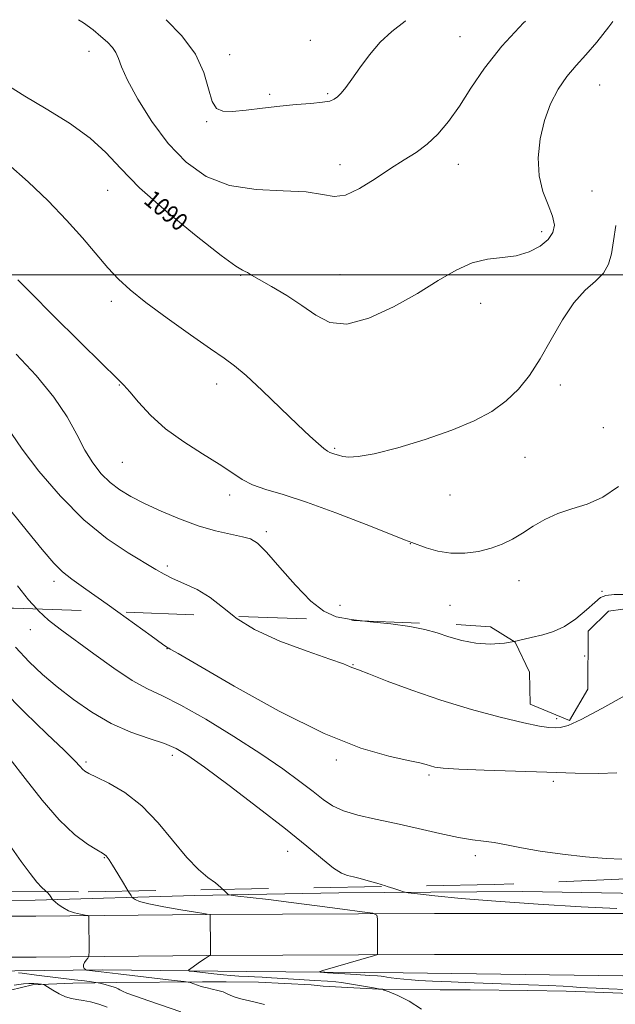
# Model space of a CAD drawing. Extents: x 2104800 to 2107700, y 364800 to 367700.
# Drawn here: x 2107105 to 2107375, y 365169 to 365616 of the extents above; entities that cross this region are included whole.
import ezdxf
from ezdxf.enums import TextEntityAlignment as Align

# ---------------------------------------------------------------- set-up
doc = ezdxf.new("R2010")
doc.units = 0
doc.header["$MEASUREMENT"] = 0
doc.linetypes.add('DGN Style 2', pattern=[51.195507, 30.717304, -20.478203])
doc.linetypes.add('DGN Style 3', pattern=[71.67371, 51.195507, -20.478203])
for name, color, linetype, lineweight in [('32000', 7, 'Continuous', 0), ('DTM HARD BREAKLINE', 7, 'Continuous', 0), ('DTM OBSCURED SPOT', 7, 'Continuous', 0), ('DTM SPOT ELEVATION', 2, 'Continuous', 13), ('INDEX CONTOUR', 41, 'Continuous', 13), ('INDEX CONTOUR DASHED', 41, 'DGN Style 3', 13), ('INDEX CONTOUR LABEL', 244, 'Continuous', 0), ('INTERMEDIATE CONTOUR', 44, 'Continuous', 0), ('INTERMEDIATE CONTOUR DASHED', 44, 'DGN Style 3', 0), ('OBSCURED GROUND BOUNDARY', 84, 'DGN Style 2', 0)]:
    doc.layers.add(name, color=color, linetype=linetype, lineweight=lineweight)
doc.styles.add('Style-ITALICS', font='ITALICS.shx')

msp = doc.modelspace()

# ---------------------------------------------------------------- linework, layer by layer
at = {"layer": '32000', "flags": 128}
msp.add_lwpolyline([(2105000, 365500), (2107500, 365500)], dxfattribs=at)
at = {"layer": 'DTM HARD BREAKLINE'}
for points in [[(2107500, 365216.741, 1103.449), (2107446.534, 365217.206, 1103.417), (2107386.592, 365219.135, 1102.674), (2107332.978, 365220.068, 1102.911), (2107249.53, 365219.554, 1104.604), (2107184.228, 365218.231, 1106.423), (2107111.74, 365216.162, 1110.44), (2107062.158, 365215.704, 1111.643), (2107000.871, 365215.297, 1111.658), (2106933.607, 365214.845, 1110.377), (2106848.158, 365214.288, 1108.511), (2106793.853, 365214.024, 1108.906)], [(2105871.555, 365192.028, 1095.225), (2105922.264, 365193.409, 1095.241), (2106052.842, 365196.092, 1096.913), (2106184.354, 365198.381, 1100.893), (2106290.146, 365199.377, 1108.003), (2106370.444, 365200.249, 1115.761), (2106438.769, 365201.913, 1122.182), (2106508.018, 365202.965, 1126.607), (2106547.869, 365204.026, 1128.334), (2106591.662, 365204.21, 1125.609), (2106639.634, 365204.735, 1121.44), (2106706.29, 365205.83, 1115.153), (2106791.599, 365205.84, 1110.58), (2106893.379, 365207.112, 1110.256), (2106997.837, 365208.233, 1112.644), (2107065.226, 365208.908, 1112.914), (2107112.149, 365208.872, 1110.877), (2107189.539, 365209.632, 1108.044), (2107292.914, 365210.139, 1105.318), (2107396.297, 365210.116, 1104.212), (2107500, 365210.371, 1104.331)], [(2105871.298, 365173.44, 1095.225), (2105922.708, 365174.84, 1095.241), (2106053.194, 365177.521, 1096.913), (2106184.603, 365179.808, 1100.893), (2106290.334, 365180.804, 1108.003), (2106370.771, 365181.677, 1115.761), (2106439.136, 365183.342, 1122.182), (2106508.406, 365184.395, 1126.607), (2106548.155, 365185.453, 1128.334), (2106591.803, 365185.636, 1125.609), (2106639.888, 365186.162, 1121.44), (2106706.444, 365187.256, 1115.153), (2106791.716, 365187.266, 1110.58), (2106893.595, 365188.539, 1110.256), (2106998.03, 365189.66, 1112.644), (2107065.312, 365190.334, 1112.914), (2107112.233, 365190.298, 1110.877), (2107189.676, 365191.058, 1108.044), (2107292.957, 365191.565, 1105.318), (2107396.318, 365191.542, 1104.212), (2107500, 365191.797, 1104.331)], [(2106793.2, 365179.47, 1110.373), (2106875.077, 365177.934, 1110.08), (2106951.611, 365179.194, 1110.909), (2107027.239, 365180.694, 1112.826), (2107081.918, 365180.394, 1113.736), (2107097.166, 365183.883, 1112.452), (2107102.545, 365184.019, 1111.737), (2107142.338, 365184.56, 1109.593), (2107207.812, 365183.728, 1106.88), (2107278.766, 365183.161, 1104.914), (2107378.431, 365181.799, 1104.41), (2107437.797, 365182.07, 1104.621), (2107500, 365182.074, 1104.373)], [(2107406.238, 365172.824, 1106.506), (2107365.618, 365174.448, 1106.425), (2107352.701, 365174.781, 1106.522), (2107335.268, 365175.209, 1106.782), (2107309.082, 365175.478, 1107.075), (2107295.571, 365175.437, 1107.27), (2107267.492, 365175.749, 1108.049), (2107242.454, 365177.198, 1108.992), (2107236.983, 365177.751, 1109.138), (2107213.124, 365178.956, 1109.219), (2107198.395, 365179.087, 1109.43), (2107187.662, 365179.121, 1109.69), (2107148.871, 365178.729, 1111.526), (2107128.854, 365178.413, 1112.696), (2107110.616, 365177.659, 1114.499), (2107100.648, 365175.374, 1114.629)]]:
    msp.add_polyline3d(points, dxfattribs=at)
at = {"layer": 'DTM OBSCURED SPOT'}
for p in [(2107109.52, 365339, 1102.76), (2107171.56, 365330.31, 1100.04), (2107255.99, 365323, 1097.92), (2107348.34, 365298.61, 1097.59), (2107134.8, 365278.82, 1105.72), (2107173.96, 365281.94, 1104.44), (2107248.45, 365279.75, 1100.31), (2107290.39, 365272.9, 1100.28), (2107346.79, 365270.16, 1100.4), (2107226.29, 365238.39, 1104.76), (2107143.126, 365235.433, 1108.092), (2107311.48, 365236.29, 1102.4)]:
    msp.add_point(p, dxfattribs=at)
at = {"layer": 'DTM SPOT ELEVATION'}
for p in [(2107236.533, 365606.36, 1085.081), (2107304.44, 365608.08, 1087.08), (2107136.16, 365601.51, 1088.68), (2107200, 365600, 1085.41), (2107244.446, 365582.3, 1085.795), (2107367.8, 365586.21, 1090.92), (2107218.117, 365581.957, 1085.73), (2107189.6, 365569.56, 1086.12), (2107250, 365550, 1087.43), (2107303.72, 365550.1, 1088.68), (2107144.67, 365538.41, 1090.76), (2107364.3, 365538.04, 1091.01), (2107341.55, 365519.62, 1089.56), (2107204.97, 365499.71, 1090.12), (2107250, 365500, 1089), (2107146.28, 365488.04, 1092.44), (2107313.83, 365487.01, 1090.68), (2107150, 365450, 1094.08), (2107194.17, 365450.44, 1092.6), (2107350, 365450, 1092.46), (2107369.47, 365430.68, 1092.32), (2107247.59, 365421.29, 1091.8), (2107333.99, 365417.2, 1092.72), (2107151.28, 365414.91, 1094.96), (2107200, 365400, 1094.48), (2107300, 365400, 1092.68), (2107216.71, 365383.45, 1095.64), (2107281.93, 365377.99, 1094.04), (2107171.66, 365367.89, 1097.68), (2107120.38, 365360.89, 1100.44), (2107331.25, 365361.2, 1094.76), (2107368.9, 365356.31, 1095.94), (2107250, 365350, 1095.35), (2107300, 365350, 1095.03), (2107361.12, 365327.06, 1096.6)]:
    msp.add_point(p, dxfattribs=at)
at = {"layer": 'INDEX CONTOUR'}
for points in [[(2107373.773, 365615.03, 1090), (2107372.004, 365612.569, 1090), (2107366.613, 365605.614, 1090), (2107361.642, 365599.926, 1090), (2107357.127, 365595.025, 1090), (2107352.952, 365590.054, 1090), (2107349.053, 365584.296, 1090), (2107345.587, 365577.621, 1090), (2107342.764, 365570.039, 1090), (2107340.8, 365561.674, 1090), (2107339.919, 365553.085, 1090), (2107340.349, 365544.943, 1090), (2107342.122, 365537.8, 1090), (2107344.482, 365531.732, 1090), (2107346.477, 365526.698, 1090), (2107347.294, 365522.607, 1090), (2107346.681, 365519.172, 1090), (2107344.525, 365516.057, 1090), (2107340.799, 365513.051, 1090), (2107335.824, 365510.438, 1090), (2107330.007, 365508.63, 1090), (2107323.698, 365507.789, 1090), (2107317.019, 365507.096, 1090), (2107310.037, 365505.487, 1090), (2107302.72, 365502.156, 1090), (2107294.634, 365497.349, 1090), (2107285.251, 365491.57, 1090), (2107274.379, 365485.483, 1090), (2107263.185, 365480.371, 1090), (2107253.174, 365477.676, 1090), (2107245.39, 365478.38, 1090), (2107239.027, 365481.625, 1090), (2107232.817, 365486.094, 1090), (2107225.898, 365490.625, 1090), (2107219.046, 365494.676, 1090), (2107213.442, 365497.859, 1090), (2107209.939, 365499.906, 1090), (2107208.07, 365501.03, 1090), (2107207.036, 365501.56, 1090), (2107205.864, 365502.046, 1090), (2107202.865, 365503.907, 1090), (2107196.174, 365508.781, 1090), (2107184.805, 365517.628, 1090), (2107171.288, 365528.695, 1090), (2107159.031, 365539.553, 1090), (2107150.438, 365548.347, 1090), (2107143.899, 365555.521, 1090), (2107136.8, 365562.095, 1090), (2107127.31, 365568.814, 1090), (2107116.724, 365575.329, 1090), (2107107.121, 365581.015, 1090), (2107100.081, 365585.459, 1090)], [(2107149.338, 365346.973, 1100), (2107144.47, 365350.469, 1100), (2107134.774, 365357.366, 1100), (2107128.402, 365361.85, 1100), (2107124.21, 365365.138, 1100), (2107120.231, 365369.13, 1100), (2107114.9, 365375.301, 1100), (2107108.255, 365383.43, 1100), (2107100.735, 365392.874, 1100)], [(2107215.769, 365168.796, 1110), (2107210.899, 365170.05, 1110), (2107205.095, 365171.338, 1110), (2107202.503, 365172.057, 1110), (2107200.549, 365172.86, 1110), (2107198.891, 365173.697, 1110), (2107197.029, 365174.502, 1110), (2107194.632, 365175.218, 1110), (2107192.049, 365175.825, 1110), (2107189.8, 365176.313, 1110), (2107188.249, 365176.686, 1110), (2107187.131, 365177.016, 1110), (2107182.033, 365178.745, 1110), (2107181.154, 365178.989, 1110), (2107179.3, 365179.255, 1110), (2107174.879, 365179.768, 1110), (2107149.423, 365182.69, 1110), (2107141.698, 365183.603, 1110), (2107135.057, 365184.434, 1110), (2107134.722, 365184.548, 1110), (2107134.453, 365184.778, 1110), (2107134.056, 365185.206, 1110), (2107133.713, 365185.86, 1110), (2107133.695, 365186.751, 1110), (2107134.178, 365187.848, 1110), (2107134.934, 365188.957, 1110), (2107135.638, 365189.841, 1110), (2107136.038, 365190.407, 1110), (2107136.183, 365191.141, 1110), (2107136.197, 365192.671, 1110), (2107136.113, 365208.149, 1110), (2107136.048, 365208.833, 1110), (2107135.624, 365209.151, 1110), (2107134.479, 365209.375, 1110), (2107132.388, 365209.748, 1110), (2107129.689, 365210.39, 1110), (2107126.859, 365211.393, 1110), (2107124.315, 365212.772, 1110), (2107122.249, 365214.242, 1110), (2107120.79, 365215.443, 1110), (2107119.996, 365216.129, 1110), (2107119.619, 365216.521, 1110), (2107119.337, 365216.953, 1110), (2107118.882, 365217.677, 1110), (2107118.212, 365218.609, 1110), (2107117.343, 365219.581, 1110), (2107116.915, 365219.958, 1110)]]:
    msp.add_polyline3d(points, dxfattribs=at)
at = {"layer": 'INDEX CONTOUR DASHED'}
for points in [[(2107375.648, 365274.02, 1100), (2107367.272, 365273.588, 1100), (2107356.671, 365273.743, 1100), (2107343.93, 365274.183, 1100), (2107315.396, 365275.123, 1100), (2107303.934, 365275.588, 1100), (2107296.814, 365276.061, 1100), (2107293.066, 365276.553, 1100), (2107291.057, 365277.078, 1100), (2107289.218, 365277.671, 1100), (2107286.251, 365278.467, 1100), (2107280.928, 365279.625, 1100), (2107272.178, 365281.484, 1100), (2107259.577, 365285.108, 1100), (2107242.862, 365291.743, 1100), (2107222.523, 365301.914, 1100), (2107202.056, 365313.273, 1100), (2107185.712, 365322.754, 1100), (2107176.57, 365328.076, 1100), (2107173.035, 365330.102, 1100), (2107172.34, 365330.479, 1100), (2107172.175, 365330.582, 1100), (2107171.945, 365330.766, 1100), (2107171.564, 365331.027, 1100), (2107169.593, 365332.421, 1100), (2107164.462, 365336.098, 1100), (2107149.338, 365346.973, 1100)], [(2107116.915, 365219.958, 1110), (2107116.247, 365220.546, 1110), (2107114.736, 365221.942, 1110), (2107112.583, 365224.331, 1110), (2107109.567, 365228.204, 1110), (2107105.498, 365233.783, 1110), (2107100.195, 365241.22, 1110)]]:
    msp.add_polyline3d(points, dxfattribs=at)
at = {"layer": 'INTERMEDIATE CONTOUR'}
for points in [[(2107334.177, 365615.156, 1088), (2107333.295, 365614.317, 1088), (2107323.408, 365603.845, 1088), (2107315.552, 365593.84, 1088), (2107309.429, 365584.691, 1088), (2107304.246, 365576.583, 1088), (2107299.326, 365569.661, 1088), (2107294.468, 365563.906, 1088), (2107289.586, 365559.258, 1088), (2107284.56, 365555.541, 1088), (2107279.118, 365552.13, 1088), (2107272.956, 365548.287, 1088), (2107265.967, 365543.617, 1088), (2107258.847, 365539.117, 1088), (2107252.492, 365536.13, 1088), (2107247.347, 365535.552, 1088), (2107242.048, 365536.504, 1088), (2107234.776, 365537.659, 1088), (2107224.342, 365538.114, 1088), (2107212.057, 365538.666, 1088), (2107199.858, 365540.534, 1088), (2107189.274, 365544.692, 1088), (2107180.201, 365551.128, 1088), (2107172.127, 365559.585, 1088), (2107164.723, 365569.579, 1088), (2107158.389, 365579.715, 1088), (2107153.709, 365588.371, 1088), (2107151.005, 365594.357, 1088), (2107149.572, 365598.205, 1088), (2107148.442, 365600.877, 1088), (2107146.814, 365603.214, 1088), (2107144.535, 365605.567, 1088), (2107141.62, 365608.164, 1088), (2107138.054, 365611.155, 1088), (2107133.711, 365614.377, 1088), (2107131.371, 365615.801, 1088)], [(2107279.901, 365615.329, 1086), (2107279.652, 365615.146, 1086), (2107273.544, 365610.431, 1086), (2107268.238, 365605.53, 1086), (2107263.369, 365599.846, 1086), (2107259.027, 365593.973, 1086), (2107255.413, 365588.802, 1086), (2107252.656, 365585.016, 1086), (2107250.587, 365582.463, 1086), (2107248.965, 365580.785, 1086), (2107247.463, 365579.656, 1086), (2107245.415, 365578.885, 1086), (2107242.068, 365578.316, 1086), (2107236.893, 365577.8, 1086), (2107230.247, 365577.235, 1086), (2107222.707, 365576.525, 1086), (2107214.881, 365575.637, 1086), (2107207.504, 365574.769, 1086), (2107201.339, 365574.181, 1086), (2107196.94, 365574.206, 1086), (2107194.011, 365575.488, 1086), (2107192.048, 365578.744, 1086), (2107190.454, 365584.419, 1086), (2107188.269, 365591.855, 1086), (2107184.442, 365600.122, 1086), (2107178.257, 365608.431, 1086), (2107171.194, 365615.674, 1086)], [(2107375.199, 365522.399, 1092), (2107374.188, 365515.387, 1092), (2107373.229, 365509.563, 1092), (2107371.871, 365504.772, 1092), (2107369.561, 365500.751, 1092), (2107365.92, 365497.11, 1092), (2107361.282, 365492.968, 1092), (2107356.159, 365487.319, 1092), (2107350.986, 365479.549, 1092), (2107345.893, 365470.614, 1092), (2107340.934, 365461.864, 1092), (2107336.092, 365454.371, 1092), (2107331.063, 365448.103, 1092), (2107325.476, 365442.751, 1092), (2107318.927, 365438.018, 1092), (2107310.904, 365433.659, 1092), (2107300.864, 365429.437, 1092), (2107288.722, 365425.25, 1092), (2107276.221, 365421.52, 1092), (2107265.561, 365418.802, 1092), (2107258.374, 365417.478, 1092), (2107254.035, 365417.232, 1092), (2107251.351, 365417.578, 1092), (2107249.321, 365418.092, 1092), (2107247.7, 365418.618, 1092), (2107245.42, 365419.424, 1092), (2107244.315, 365419.984, 1092), (2107242.728, 365421.117, 1092), (2107240.253, 365423.211, 1092), (2107236.419, 365426.72, 1092), (2107230.742, 365432.119, 1092), (2107223.095, 365439.504, 1092), (2107214.788, 365447.484, 1092), (2107207.486, 365454.29, 1092), (2107202.231, 365458.763, 1092), (2107197.548, 365462.173, 1092), (2107191.336, 365466.399, 1092), (2107182.217, 365472.75, 1092), (2107171.707, 365480.27, 1092), (2107162.047, 365487.434, 1092), (2107154.895, 365493.151, 1092), (2107149.566, 365498.051, 1092), (2107144.797, 365503.2, 1092), (2107133.305, 365516.751, 1092), (2107126.026, 365524.877, 1092), (2107117.609, 365533.524, 1092), (2107108.534, 365542.194, 1092), (2107099.417, 365550.338, 1092)], [(2107376.434, 365403.981, 1094), (2107369.23, 365399.06, 1094), (2107362.136, 365395.918, 1094), (2107355.264, 365393.776, 1094), (2107348.824, 365391.702, 1094), (2107342.971, 365388.994, 1094), (2107337.661, 365385.869, 1094), (2107332.797, 365382.771, 1094), (2107328.235, 365380.064, 1094), (2107323.633, 365377.791, 1094), (2107318.6, 365375.914, 1094), (2107312.87, 365374.445, 1094), (2107306.678, 365373.592, 1094), (2107300.382, 365373.612, 1094), (2107294.368, 365374.618, 1094), (2107289.131, 365376.134, 1094), (2107282.579, 365378.481, 1094), (2107279.317, 365379.704, 1094), (2107272.938, 365382.217, 1094), (2107261.88, 365386.633, 1094), (2107248.211, 365391.968, 1094), (2107234.906, 365396.837, 1094), (2107224.327, 365400.22, 1094), (2107216.395, 365402.55, 1094), (2107210.417, 365404.624, 1094), (2107205.625, 365407.121, 1094), (2107200.943, 365410.253, 1094), (2107195.216, 365414.115, 1094), (2107187.69, 365418.765, 1094), (2107179.197, 365424.12, 1094), (2107170.968, 365430.059, 1094), (2107164.029, 365436.34, 1094), (2107158.597, 365442.233, 1094), (2107154.683, 365446.886, 1094), (2107151.932, 365449.987, 1094), (2107148.525, 365453.39, 1094), (2107142.275, 365459.489, 1094), (2107131.929, 365469.708, 1094), (2107119.962, 365481.606, 1094), (2107109.786, 365491.769, 1094), (2107103.94, 365497.65, 1094)], [(2107260.075, 365342.912, 1096), (2107255.07, 365343.482, 1096), (2107248.355, 365344.801, 1096), (2107242.711, 365347.285, 1096), (2107236.841, 365351.893, 1096), (2107229.882, 365359.064, 1096), (2107222.715, 365367.17, 1096), (2107216.659, 365374.064, 1096), (2107212.566, 365378.158, 1096), (2107209.426, 365380.104, 1096), (2107205.766, 365381.111, 1096), (2107200.433, 365382.223, 1096), (2107193.576, 365383.817, 1096), (2107185.664, 365386.104, 1096), (2107177.209, 365389.184, 1096), (2107168.877, 365392.701, 1096), (2107161.374, 365396.189, 1096), (2107155.216, 365399.326, 1096), (2107150.168, 365402.368, 1096), (2107145.804, 365405.713, 1096), (2107141.762, 365409.72, 1096), (2107137.936, 365414.587, 1096), (2107134.283, 365420.468, 1096), (2107130.624, 365427.473, 1096), (2107126.238, 365435.534, 1096), (2107120.27, 365444.535, 1096), (2107112.238, 365454.237, 1096), (2107103.167, 365463.911, 1096)], [(2107201.866, 365345.047, 1098), (2107196.72, 365349.187, 1098), (2107191.216, 365353.577, 1098), (2107185.258, 365357.135, 1098), (2107179.285, 365359.952, 1098), (2107174.132, 365362.201, 1098), (2107170.247, 365364.13, 1098), (2107166.517, 365366.299, 1098), (2107153.913, 365373.847, 1098), (2107144.43, 365380.218, 1098), (2107133.882, 365388.812, 1098), (2107123.203, 365399.593, 1098), (2107113.479, 365410.954, 1098), (2107105.835, 365420.893, 1098), (2107100.976, 365427.954, 1098)], [(2107112.475, 365348.325, 1102), (2107108.754, 365352.484, 1102), (2107103.754, 365358.794, 1102)], [(2107380.681, 365354.918, 1096), (2107374.4, 365354.841, 1096), (2107370.615, 365354.492, 1096), (2107368.223, 365353.467, 1096), (2107365.695, 365351.333, 1096), (2107361.868, 365347.892, 1096), (2107357.049, 365343.906, 1096), (2107351.912, 365340.375, 1096), (2107346.962, 365338.032, 1096), (2107342.033, 365336.551, 1096), (2107336.791, 365335.338, 1096), (2107330.988, 365333.981, 1096), (2107329.088, 365333.621, 1096)], [(2107287.06, 365166.687, 1108), (2107281.505, 365170.378, 1108), (2107276.319, 365172.941, 1108), (2107272.344, 365174.546, 1108), (2107270.163, 365175.38, 1108), (2107269.294, 365175.692, 1108), (2107268.993, 365175.752, 1108), (2107268.558, 365175.798, 1108), (2107267.458, 365175.951, 1108), (2107265.203, 365176.306, 1108), (2107261.56, 365176.91, 1108), (2107250.788, 365178.732, 1108), (2107248.207, 365179.057, 1108), (2107244.421, 365179.374, 1108), (2107238.542, 365179.771, 1108), (2107231.486, 365180.208, 1108), (2107219.031, 365180.944, 1108), (2107214.676, 365181.19, 1108), (2107211.23, 365181.371, 1108), (2107208.405, 365181.504, 1108), (2107204.14, 365181.682, 1108), (2107202.422, 365181.767, 1108), (2107200.35, 365181.922, 1108), (2107197.264, 365182.221, 1108), (2107192.819, 365182.703, 1108), (2107183.949, 365183.708, 1108), (2107181.78, 365184.005, 1108), (2107181.373, 365184.389, 1108), (2107182.379, 365185.19, 1108), (2107186.803, 365188.269, 1108), (2107188.929, 365189.71, 1108), (2107190.258, 365190.557, 1108), (2107190.914, 365190.917, 1108), (2107191.179, 365191.019, 1108), (2107191.294, 365191.165, 1108), (2107191.33, 365191.967, 1108), (2107191.321, 365194.112, 1108), (2107191.202, 365209.626, 1108), (2107191.163, 365209.644, 1108), (2107189.818, 365209.824, 1108), (2107188.228, 365210.074, 1108), (2107184.432, 365210.69, 1108), (2107177.867, 365211.778, 1108), (2107170.123, 365213.138, 1108), (2107163.333, 365214.492, 1108), (2107159.117, 365215.61, 1108), (2107157.066, 365216.446, 1108), (2107156.26, 365217.002, 1108), (2107155.852, 365217.401, 1108), (2107155.276, 365218.246, 1108), (2107154.021, 365220.296, 1108)], [(2107379.707, 365175.646, 1106), (2107371.978, 365175.917, 1106), (2107366.316, 365176.149, 1106), (2107362.268, 365176.357, 1106), (2107359.01, 365176.574, 1106), (2107355.683, 365176.823, 1106), (2107351.285, 365177.109, 1106), (2107344.778, 365177.43, 1106), (2107335.597, 365177.779, 1106), (2107314.993, 365178.472, 1106), (2107306.807, 365178.77, 1106), (2107300.497, 365179.021, 1106), (2107291.979, 365179.382, 1106), (2107288.865, 365179.532, 1106), (2107285.818, 365179.716, 1106), (2107282.459, 365179.966, 1106), (2107279.009, 365180.266, 1106), (2107275.842, 365180.591, 1106), (2107273.259, 365180.914, 1106), (2107271.285, 365181.208, 1106), (2107269.878, 365181.443, 1106), (2107268.801, 365181.609, 1106), (2107267.058, 365181.774, 1106), (2107263.46, 365182.021, 1106), (2107257.363, 365182.402, 1106), (2107244.314, 365183.19, 1106), (2107241.077, 365183.419, 1106), (2107240.548, 365183.694, 1106), (2107242.273, 365184.252, 1106), (2107265.228, 365190.889, 1106), (2107266.558, 365191.304, 1106), (2107267.046, 365191.647, 1106), (2107267.112, 365192.213, 1106), (2107267.057, 365207.691, 1106), (2107266.794, 365209.358, 1106), (2107264.984, 365210.199, 1106), (2107260.074, 365210.931, 1106), (2107251.128, 365212.108, 1106), (2107239.677, 365213.599, 1106), (2107227.867, 365215.11, 1106), (2107217.548, 365216.389, 1106), (2107209.376, 365217.371, 1106), (2107203.709, 365218.037, 1106), (2107200.659, 365218.42, 1106), (2107199.351, 365218.758, 1106), (2107198.666, 365219.342, 1106), (2107197.645, 365220.406, 1106), (2107196.947, 365221.059, 1106)], [(2107375.621, 365212.314, 1104), (2107359.421, 365213.19, 1104), (2107339.934, 365214.334, 1104), (2107320.781, 365215.63, 1104), (2107304.978, 365216.953, 1104), (2107293.127, 365218.147, 1104), (2107285.226, 365219.044, 1104), (2107280.978, 365219.559, 1104), (2107278.889, 365219.929, 1104), (2107277.169, 365220.471, 1104), (2107274.414, 365221.413, 1104), (2107271.493, 365222.383, 1104)], [(2107177.915, 365165.401, 1112), (2107163.332, 365170.411, 1112), (2107157.258, 365172.545, 1112), (2107153.407, 365173.998, 1112), (2107151.332, 365174.894, 1112), (2107150.234, 365175.468, 1112), (2107149.399, 365175.923, 1112), (2107148.477, 365176.35, 1112), (2107147.204, 365176.812, 1112), (2107145.442, 365177.342, 1112), (2107143.545, 365177.866, 1112), (2107141.07, 365178.513, 1112), (2107140.368, 365178.648, 1112), (2107139.281, 365178.799, 1112), (2107137.28, 365179.066, 1112), (2107134.131, 365179.476, 1112), (2107129.673, 365180.042, 1112), (2107112.372, 365182.189, 1112), (2107105.831, 365183.037, 1112), (2107104.231, 365183.228, 1112)], [(2107144.483, 365167.588, 1114), (2107140.68, 365168.93, 1114), (2107136.902, 365169.975, 1114), (2107133.499, 365170.678, 1114), (2107130.689, 365171.065, 1114), (2107128.189, 365171.452, 1114), (2107125.585, 365172.229, 1114), (2107122.63, 365173.634, 1114), (2107119.728, 365175.306, 1114), (2107116.152, 365177.537, 1114), (2107115.408, 365177.872, 1114), (2107114.579, 365178.024, 1114), (2107113.164, 365178.212, 1114), (2107111.208, 365178.377, 1114), (2107108.893, 365178.392, 1114), (2107106.421, 365178.18, 1114), (2107102.174, 365177.61, 1114)]]:
    msp.add_polyline3d(points, dxfattribs=at)
at = {"layer": 'INTERMEDIATE CONTOUR DASHED'}
for points in [[(2107377.846, 365234.763, 1102), (2107370.758, 365235.065, 1102), (2107361.437, 365235.83, 1102), (2107350.965, 365236.985, 1102), (2107340.882, 365238.381, 1102), (2107332.416, 365239.862, 1102), (2107325.547, 365241.23, 1102), (2107319.943, 365242.283, 1102), (2107315.139, 365242.929, 1102), (2107310.131, 365243.536, 1102), (2107303.78, 365244.589, 1102), (2107295.327, 365246.412, 1102), (2107285.52, 365248.701, 1102), (2107275.487, 365250.996, 1102), (2107266.218, 365252.959, 1102), (2107258.157, 365254.752, 1102), (2107251.612, 365256.659, 1102), (2107246.657, 365258.951, 1102), (2107242.429, 365261.829, 1102), (2107237.83, 365265.479, 1102), (2107231.882, 365270.074, 1102), (2107224.093, 365275.733, 1102), (2107214.09, 365282.565, 1102), (2107201.901, 365290.437, 1102), (2107189.158, 365298.26, 1102), (2107177.893, 365304.707, 1102), (2107169.491, 365308.946, 1102), (2107162.753, 365312.132, 1102), (2107155.831, 365315.917, 1102), (2107147.412, 365321.463, 1102), (2107138.316, 365327.974, 1102), (2107123.169, 365339.107, 1102), (2107117.83, 365343.268, 1102), (2107113.237, 365347.474, 1102), (2107112.475, 365348.325, 1102)], [(2107379.48, 365309.026, 1098), (2107368.802, 365303.094, 1098), (2107359.504, 365298.166, 1098), (2107353.492, 365295.461, 1098), (2107349.999, 365294.518, 1098), (2107347.59, 365294.454, 1098), (2107344.865, 365294.606, 1098), (2107340.562, 365295.18, 1098), (2107333.451, 365296.601, 1098), (2107322.778, 365299.175, 1098), (2107309.693, 365302.716, 1098), (2107295.82, 365306.921, 1098), (2107282.689, 365311.425, 1098), (2107271.449, 365315.625, 1098), (2107263.154, 365318.857, 1098), (2107258.451, 365320.67, 1098), (2107256.358, 365321.451, 1098), (2107255.485, 365321.798, 1098), (2107254.412, 365322.285, 1098), (2107251.59, 365323.396, 1098), (2107245.439, 365325.588, 1098), (2107235.123, 365329.164, 1098), (2107222.79, 365333.784, 1098), (2107211.335, 365338.954, 1098), (2107202.912, 365344.205, 1098), (2107201.866, 365345.047, 1098)], [(2107329.088, 365333.621, 1096), (2107324.73, 365332.796, 1096), (2107318.209, 365332.282, 1096), (2107311.631, 365332.79, 1096), (2107305.268, 365334.075, 1096), (2107299.407, 365335.748, 1096), (2107294.115, 365337.462, 1096), (2107288.581, 365339.064, 1096), (2107281.776, 365340.446, 1096), (2107273.099, 365341.548, 1096), (2107263.678, 365342.501, 1096), (2107260.075, 365342.912, 1096)], [(2107271.493, 365222.383, 1104), (2107270.768, 365222.624, 1104), (2107266.761, 365223.884, 1104), (2107262.859, 365225.008, 1104), (2107259.271, 365225.95, 1104), (2107256.139, 365226.697, 1104), (2107253.469, 365227.354, 1104), (2107250.701, 365228.482, 1104), (2107247.137, 365230.757, 1104), (2107242.101, 365234.759, 1104), (2107235, 365240.674, 1104), (2107225.262, 365248.59, 1104), (2107212.836, 365258.275, 1104), (2107199.753, 365268.199, 1104), (2107188.563, 365276.51, 1104), (2107181.025, 365281.873, 1104), (2107175.724, 365285.021, 1104), (2107170.451, 365287.204, 1104), (2107163.501, 365289.521, 1104), (2107155.17, 365292.463, 1104), (2107146.259, 365296.369, 1104), (2107137.481, 365301.423, 1104), (2107129.208, 365307.181, 1104), (2107121.727, 365313.041, 1104), (2107115.174, 365318.618, 1104), (2107109.094, 365324.392, 1104), (2107102.88, 365331.061, 1104)], [(2107196.947, 365221.059, 1106), (2107195.98, 365221.962, 1106), (2107193.526, 365223.966, 1106), (2107190.164, 365226.494, 1106), (2107185.869, 365230.099, 1106), (2107180.644, 365235.453, 1106), (2107167.635, 365251.204, 1106), (2107160.163, 365258.969, 1106), (2107152.408, 365264.966, 1106), (2107145.214, 365269.204, 1106), (2107139.559, 365271.995, 1106), (2107136.113, 365273.68, 1106), (2107134.317, 365274.719, 1106), (2107133.301, 365275.601, 1106), (2107132.15, 365276.888, 1106), (2107129.751, 365279.438, 1106), (2107124.947, 365284.183, 1106), (2107117.034, 365291.719, 1106), (2107107.138, 365301.301, 1106), (2107096.844, 365311.849, 1106)], [(2107154.021, 365220.296, 1108), (2107151.853, 365223.858, 1108), (2107149.226, 365228.163, 1108), (2107146.873, 365231.994, 1108), (2107145.337, 365234.443, 1108), (2107144.473, 365235.726, 1108), (2107143.968, 365236.336, 1108), (2107143.444, 365236.763, 1108), (2107142.281, 365237.475, 1108), (2107139.796, 365238.937, 1108), (2107135.492, 365241.618, 1108), (2107129.614, 365246.009, 1108), (2107122.594, 365252.606, 1108), (2107114.915, 365261.52, 1108), (2107107.264, 365271.321, 1108), (2107100.381, 365280.193, 1108)]]:
    msp.add_polyline3d(points, dxfattribs=at)
at = {"layer": 'OBSCURED GROUND BOUNDARY'}
msp.add_polyline3d([(2107380, 365225.893, 1104.871), (2107320.061, 365223.246, 1106.202), (2107131.451, 365219.895, 1110.717), (2106949.165, 365220.683, 1114.917), (2106912.545, 365220.692, 1112.817), (2106880.812, 365222.592, 1112.502), (2106875.631, 365234.686, 1111.802), (2106872.43, 365257.755, 1111.557), (2106871.182, 365276.164, 1111.382), (2106870.738, 365304.825, 1111.172), (2106870.84, 365322.762, 1110.717), (2106871.384, 365332.197, 1110.472), (2106880.946, 365347.572, 1104.346), (2107101.905, 365348.713, 1103.366), (2107302.734, 365341.347, 1096.961), (2107318.321, 365340.296, 1097.486), (2107329.59, 365333.31, 1097.871), (2107336.062, 365319.641, 1098.501), (2107336.392, 365305.132, 1098.711), (2107354.098, 365297.738, 1100.286), (2107362.44, 365311.934, 1100.356), (2107362.566, 365338.248, 1100.111), (2107371.867, 365347.395, 1099.586), (2107412.502, 365353.018, 1099.376)], dxfattribs=at)

# ---------------------------------------------------------------- texts
at = {"layer": 'INDEX CONTOUR LABEL', "style": 'Style-ITALICS', "width": 0.875}
msp.add_text('1090', height=8, rotation=320.1, dxfattribs=at).set_placement((2107163.069, 365535.976, 1090), align=Align.MIDDLE_LEFT)

doc.saveas('drawing.dxf')
